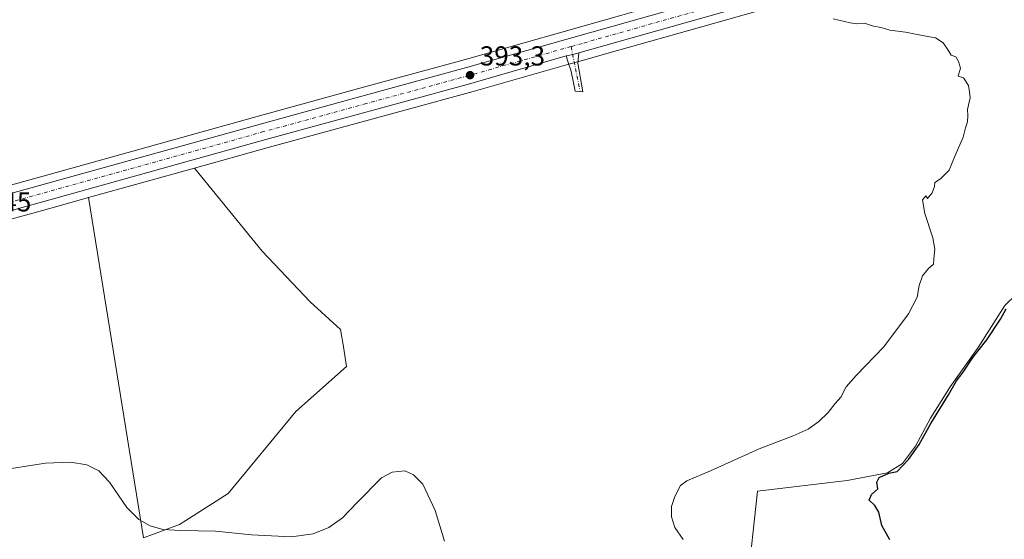
# Model space of a CAD drawing. Units: metres. Extents: x 611267 to 614728, y 4703875 to 4706244.
# Drawn here: x 614034 to 614394, y 4705223 to 4705412 of the extents above; entities that cross this region are included whole.
import ezdxf

# ---------------------------------------------------------------- set-up
doc = ezdxf.new("R2010")
doc.units = ezdxf.units.M
doc.header["$MEASUREMENT"] = 0
doc.linetypes.add('DGN Style 4', pattern=[2.6384748266838614, 1.318413404963828, -0.6592067024819142, 0.001648016756204785, -0.6592067024819142])
for name, color, linetype, lineweight in [('Camino Cxs', 7, 'Continuous', 0), ('Camino eje', 30, 'DGN Style 4', 13), ('Carretera de calzada única Cxs', 7, 'Continuous', 13), ('Carretera de calzada única eje', 7, 'DGN Style 4', 0), ('Cultivos herbáceos CxS', 92, 'Continuous', 0), ('Cultivos leñosos CxS', 92, 'Continuous', 0), ('Curva de nivel maestra', 30, 'Continuous', 30), ('Curva de nivel normal', 30, 'Continuous', 0), ('Huerta CxS', 92, 'Continuous', 0), ('Núcleo urbano CxS', 7, 'Continuous', 0), ('Punto de cota en terreno', 7, 'Continuous', 0), ('Rótulo de punto de cota en terreno', 7, 'Continuous', 0)]:
    doc.layers.add(name, color=color, linetype=linetype, lineweight=lineweight)
doc.styles.add('Style-Arial', font='txt')

# ---------------------------------------------------------------- blocks, each defined once
blk = doc.blocks.new('*U17')
at = {"layer": 'Cultivos herbáceos CxS', "color": 92, "linetype": 'Continuous', "lineweight": 0}
for points in [[(614393.8742000004, 4705307.920700001, 398.9195000000037), (614384.1375000002, 4705292.680600001, 398.454700000002), (614373.9775, 4705278.2873, 398.8717000000034), (614366.7808999997, 4705266.857200001, 399.1214000000036), (614361.2774999999, 4705256.6972, 399.6803999999975), (614356.6207999998, 4705250.347200001, 399.7283000000025), (614351.1174999997, 4705246.9606, 400.0432000000001), (614336.4223999997, 4705244.139699999, 398.2451000000001), (614303.7039999999, 4705240.187200001, 396.9017000000022), (614299.8940000003, 4705205.4738, 395.5488000000041)], [(613964.0362, 4705320.950300001, 392.1005000000005), (614046.1919999998, 4705343.6193, 392.8068999999959), (614059.4886999996, 4705347.327299999, 392.8319000000047), (614079.5462999997, 4705223.257900001, 390.5051999999997), (614092.7440999999, 4705228.0349, 390.3782999999967), (614095.0087000001, 4705229.469900001, 390.4250000000029), (614110.4666999998, 4705239.431700001, 390.4487999999984), (614135.1999000004, 4705269.3169, 390.9483000000037), (614153.6896000003, 4705285.751900001, 391.149900000004), (614152.5355000002, 4705292.8431, 391.2258000000002), (614151.4754999997, 4705299.2031, 391.2581000000064), (614140.3458000004, 4705309.2733, 391.2307000000001), (614122.8561000006, 4705327.8235, 391.3966999999975), (614098.2089000001, 4705358.125299999, 392.7900999999983), (614125.0790999997, 4705365.6185, 392.6677999999956), (614199.8749000002, 4705386.090100001, 393.0809000000008), (614234.7659, 4705395.973099999, 393.6597000000039), (614239.3057000004, 4705397.2531, 393.8660999999993), (614252.5497000003, 4705401.0023, 393.8825999999972), (614282.8282000005, 4705409.5737, 394.4660000000004), (614329.8425000003, 4705422.9123, 396.1054000000004), (614347.6868000003, 4705427.890500001, 396.7862000000023), (614383.9940999999, 4705438.029899999, 397.991200000004), (614409.8026999999, 4705445.1799, 398.8616999999941)]]:
    blk.add_polyline3d(points, dxfattribs=at)
blk = doc.blocks.new('5PATER')
at = {"layer": 'Huerta CxS', "linetype": 'Continuous', "lineweight": 0}
h = blk.add_hatch(color=51, dxfattribs=at)
edge = h.paths.add_edge_path()
edge.add_ellipse((0, 0), major_axis=(-0.1095731443231308, -0.1110710700762829), ratio=0.9994222409660322, start_angle=0, end_angle=360)

msp = doc.modelspace()

# ---------------------------------------------------------------- linework, layer by layer
at = {"layer": 'Camino Cxs', "color": 7, "linetype": 'Continuous', "lineweight": 0, "extrusion": (-0.01220127170504034, 0.007020614917820082, 0.999900915058565), "elevation": 25934.21462941392, "flags": 128}
msp.add_lwpolyline([(614192.9514435689, 4705332.966752917), (614192.9786464252, 4705332.974652245), (614195.2997823446, 4705333.387463286), (614197.579096973, 4705334.030079123)], dxfattribs=at)
at = {"layer": 'Camino Cxs', "color": 7, "linetype": 'Continuous', "lineweight": 0}
msp.add_polyline3d([(614233.8701, 4705399.0788, 393.8929999999964), (614233.8973000003, 4705399.0867, 393.8934000000008), (614236.2182999998, 4705399.499500001, 393.9186999999947), (614238.4974999996, 4705400.142100001, 393.9419999999955), (614238.1101000002, 4705396.4001, 393.6843999999983), (614239.9105000002, 4705385.9869, 392.0325000000012), (614237.1249000002, 4705386.154899999, 392.1055000000051), (614236.7355000004, 4705387.9713, 392.2639000000054), (614236.1722999997, 4705391.076099999, 392.857999999993), (614235.5449000001, 4705393.845100001, 393.3102000000072), (614234.7232999997, 4705396.247300001, 393.6628999999957)], close=True, dxfattribs=at)
msp.add_polyline3d([(614238.4974999996, 4705400.142100001, 393.9419999999955), (614238.1101000002, 4705396.4001, 393.6843999999983), (614239.9105000002, 4705385.9869, 392.0325000000012), (614237.1249000002, 4705386.154899999, 392.1055000000051), (614236.7355000004, 4705387.9713, 392.2639000000054), (614236.1722999997, 4705391.076099999, 392.857999999993), (614235.5449000001, 4705393.845100001, 393.3102000000072), (614234.7232999997, 4705396.247300001, 393.6628999999957), (614233.8701, 4705399.0788, 393.8929999999964)], dxfattribs=at)
at = {"layer": 'Camino eje', "color": 30, "linetype": 'DGN Style 4', "lineweight": 13, "extrusion": (0.02254121169250586, -0.1125304269096744, 0.9933925693274337), "elevation": -515263.9395140016, "flags": 128}
msp.add_lwpolyline([(1526461.494693165, 4463464.590505098), (1526461.494693165, 4463447.751002852)], dxfattribs=at)
at = {"layer": 'Carretera de calzada única Cxs', "color": 7, "linetype": 'Continuous', "lineweight": 13, "extrusion": (-0.01220127170504034, 0.007020614917820082, 0.999900915058565), "elevation": 25934.21462941392, "flags": 128}
msp.add_lwpolyline([(614192.9514435689, 4705332.966752917), (614192.9786464252, 4705332.974652245), (614195.2997823446, 4705333.387463286), (614197.579096973, 4705334.030079123)], dxfattribs=at)
at = {"layer": 'Carretera de calzada única Cxs', "color": 7, "linetype": 'Continuous', "lineweight": 13}
for points in [[(614544.0768999998, 4705485.8848, 404.5448999999935), (614503.0500999996, 4705474.3201, 402.8516999999993), (614457.8000999996, 4705461.590100001, 401.067200000005), (614383.1901000004, 4705440.920100001, 398.1021000000038), (614346.8800999997, 4705430.780099999, 396.8545000000013), (614329.0301000001, 4705425.800100001, 396.3102999999974), (614282.0100999996, 4705412.460100001, 394.9483999999939), (614238.4974999996, 4705400.142100001, 393.9419999999955)], [(613961.6001000004, 4705329.640100001, 392.1187999999966), (614043.7801000001, 4705352.3201, 392.752999999997), (614122.6901000004, 4705374.3101, 392.8151999999973), (614155.7701000003, 4705383.360099999, 392.9888999999966), (614160.6401000004, 4705384.690099999, 392.9857999999949), (614197.4600999998, 4705394.770099999, 393.2296999999962), (614327.3901000004, 4705431.590100001, 396.5611000000063), (614371.0673000002, 4705443.784499999, 398.0383000000002), (614372.0902000006, 4705444.069800001, 398.004700000005), (614377.2600999996, 4705445.5101, 398.1330000000016), (614381.5800999999, 4705446.720100001, 398.2116999999998), (614456.1700999998, 4705467.4001, 401.0801000000066)], [(614457.8000999996, 4705461.590100001, 401.067200000005), (614383.1901000004, 4705440.920100001, 398.1021000000038), (614346.8800999997, 4705430.780099999, 396.8545000000013), (614329.0301000001, 4705425.800100001, 396.3102999999974), (614282.0100999996, 4705412.460100001, 394.9483999999939), (614238.4974999996, 4705400.142100001, 393.9419999999955), (614236.2182999998, 4705399.499500001, 393.9186999999947), (614233.8973000003, 4705399.0867, 393.8934000000008), (614233.8701, 4705399.0788, 393.8929999999964), (614199.0701000001, 4705388.9801, 393.2667999999976), (614124.2801000001, 4705368.5101, 392.804999999993), (614045.3901000004, 4705346.5101, 392.8850999999996), (613963.2301000003, 4705323.840100001, 392.2229999999981)], [(613210.7641000003, 4705120.660900001, 383.4373000000051), (613259.5800999999, 4705133.7501, 383.8579000000027), (613294.3501000004, 4705143.4801, 384.3295000000071), (613340.7600999996, 4705156.550100001, 384.4121000000014), (613405.8701, 4705174.2501, 384.9649999999965), (613437.4200999998, 4705183.4101, 385.3448999999964), (613497.6700999998, 4705200.190099999, 386.0256999999983), (613562.7100999998, 4705218.170100001, 387.1714000000065), (613667.7600999996, 4705247.4301, 389.1039000000019), (613706.2500999998, 4705258.300100001, 389.7860999999975), (613821.7801000001, 4705290.2601, 391.7262000000046), (613861.9801000003, 4705301.300100001, 391.4962999999989), (613900.3901000004, 4705312.390100001, 391.7532999999967), (613961.6001000004, 4705329.640100001, 392.1187999999966), (614043.7801000001, 4705352.3201, 392.752999999997), (614122.6901000004, 4705374.3101, 392.8151999999973), (614155.7701000003, 4705383.360099999, 392.9888999999966), (614160.6401000004, 4705384.690099999, 392.9857999999949), (614197.4600999998, 4705394.770099999, 393.2296999999962), (614327.3901000004, 4705431.590100001, 396.5611000000063), (614371.0673000002, 4705443.784499999, 398.0383000000002)], [(614233.8701, 4705399.0788, 393.8929999999964), (614199.0701000001, 4705388.9801, 393.2667999999976), (614124.2801000001, 4705368.5101, 392.804999999993), (614045.3901000004, 4705346.5101, 392.8850999999996), (613963.2301000003, 4705323.840100001, 392.2229999999981), (613902.0301000001, 4705306.590100001, 391.725099999996), (613864.5900999998, 4705295.800100001, 391.4618000000046), (613863.6001000004, 4705295.5101, 391.4239999999991), (613823.3901000004, 4705284.470100001, 391.2617999999929), (613767.1801000005, 4705268.9101, 390.6732000000048), (613760.7001, 4705267.120100001, 390.6435000000056), (613707.8701, 4705252.5001, 389.7593000000052), (613669.3901000004, 4705241.640100001, 389.0335000000051), (613564.3201000001, 4705212.360099999, 387.1420000000071), (613534.5173000004, 4705204.123199999, 386.6695999999938)]]:
    msp.add_polyline3d(points, dxfattribs=at)
at = {"layer": 'Carretera de calzada única eje', "color": 7, "linetype": 'DGN Style 4', "lineweight": 0}
for points in [[(614374.9729000004, 4705441.7501, 397.9360000000015), (614355.3000999996, 4705436.2601, 397.2019), (614328.2100999998, 4705428.6801, 396.366399999999), (614304.7100999998, 4705422.0101, 395.5963999999949), (614239.7301000003, 4705403.610099999, 394.0050000000047), (614235.6272999998, 4705402.4495, 393.9949000000051)], [(614235.6272999998, 4705402.4495, 393.9949000000051), (614198.2600999996, 4705391.880100001, 393.4192999999942), (614160.8701, 4705381.640100001, 393.0742000000027), (614123.4801000003, 4705371.4101, 392.883600000001), (614084.0301000001, 4705360.4101, 392.8494000000064), (614044.5701000001, 4705349.420100001, 392.8386000000028), (614003.5000999998, 4705338.0801, 392.5706000000064), (613962.4200999998, 4705326.7401, 392.2666000000027), (613931.8201000001, 4705318.110099999, 392.0503999999929), (613901.2100999998, 4705309.4901, 391.7957000000025), (613882.0100999996, 4705303.940099999, 391.6972999999998), (613862.7801000001, 4705298.4001, 391.5320999999968), (613842.6700999998, 4705292.880100001, 391.3761999999988), (613822.5800999999, 4705287.360099999, 391.232999999993), (613764.8201000001, 4705271.380100001, 390.6980999999942), (613707.0500999996, 4705255.4001, 389.7998999999982), (613687.8201000001, 4705249.970100001, 389.4257000000071), (613668.5701000001, 4705244.540100001, 389.0988999999972), (613616.0301000001, 4705229.9001, 388.1445999999996), (613563.5100999996, 4705215.2601, 387.2011999999959), (613528.7324999999, 4705205.649700001, 386.6137000000017)]]:
    msp.add_polyline3d(points, dxfattribs=at)
at = {"layer": 'Cultivos herbáceos CxS', "color": 92, "linetype": 'Continuous', "lineweight": 0}
for points in [[(614437.3060999997, 4705452.799500001, 400.0861000000005), (614419.2390999999, 4705447.7941, 399.4278000000049), (614409.8026999999, 4705445.1799, 398.8616999999941), (614383.9940999999, 4705438.029899999, 397.991200000004), (614347.6868000003, 4705427.890500001, 396.7862000000023), (614329.8425000003, 4705422.9123, 396.1054000000004), (614282.8282000005, 4705409.5737, 394.4660000000004), (614252.5497000003, 4705401.0023, 393.8825999999972), (614239.3057000004, 4705397.2531, 393.8660999999993), (614234.7659, 4705395.973099999, 393.6597000000039), (614199.8749000002, 4705386.090100001, 393.0809000000008), (614125.0790999997, 4705365.6185, 392.6677999999956), (614098.2089000001, 4705358.125299999, 392.7900999999983)], [(614265.2544999998, 4705417.100099999, 393.5227000000014), (614254.1759000003, 4705413.960700001, 393.1402999999991), (614196.6551000001, 4705397.6601, 392.6343999999954), (614159.8488999996, 4705387.583900001, 392.8053000000073), (614154.9791000001, 4705386.253900001, 392.8084999999992), (614121.8916999997, 4705377.201900001, 392.6784999999945), (614042.9784000004, 4705355.211100001, 392.4802999999956), (613960.7940999996, 4705332.529899999, 391.9217999999965), (613899.5672000004, 4705315.2751, 391.4860999999946), (613861.1667, 4705304.187899999, 391.3761999999988), (613838.3629999999, 4705297.9253, 391.3617999999988)], [(614254.1759000003, 4705413.960700001, 393.1402999999991), (614196.6551000001, 4705397.6601, 392.6343999999954), (614159.8488999996, 4705387.583900001, 392.8053000000073), (614154.9791000001, 4705386.253900001, 392.8084999999992), (614121.8916999997, 4705377.201900001, 392.6784999999945), (614042.9784000004, 4705355.211100001, 392.4802999999956), (613960.7940999996, 4705332.529899999, 391.9217999999965)], [(614059.4886999996, 4705347.327299999, 392.8319000000047), (614079.5462999997, 4705223.257900001, 390.5051999999997), (614092.7440999999, 4705228.0349, 390.3782999999967), (614095.0087000001, 4705229.469900001, 390.4250000000029), (614110.4666999998, 4705239.431700001, 390.4487999999984), (614135.1999000004, 4705269.3169, 390.9483000000037), (614153.6896000003, 4705285.751900001, 391.149900000004), (614152.5355000002, 4705292.8431, 391.2258000000002), (614151.4754999997, 4705299.2031, 391.2581000000064), (614140.3458000004, 4705309.2733, 391.2307000000001), (614122.8561000006, 4705327.8235, 391.3966999999975), (614098.2089000001, 4705358.125299999, 392.7900999999983)], [(614059.4886999996, 4705347.327299999, 392.8319000000047), (614046.1919999998, 4705343.6193, 392.8068999999959), (613964.0362, 4705320.950300001, 392.1005000000005), (613902.8526, 4705303.7051, 391.6168000000035), (613868.5805000003, 4705293.827299999, 391.413400000005), (613865.4269000003, 4705292.9191, 391.3898000000045), (613864.4188999999, 4705292.624100001, 391.3779000000068), (613824.1875, 4705281.5781, 391.0485999999946), (613767.9797, 4705266.0187, 390.6183000000019), (613761.4994999999, 4705264.228700001, 390.5562000000064), (613748.4225000005, 4705260.6097, 390.2476000000024)], [(614410.8076, 4705324.4307, 399.0335000000051), (614393.8742000004, 4705307.920700001, 398.9195000000037), (614384.1375000002, 4705292.680600001, 398.454700000002), (614373.9775, 4705278.2873, 398.8717000000034), (614366.7808999997, 4705266.857200001, 399.1214000000036), (614361.2774999999, 4705256.6972, 399.6803999999975), (614356.6207999998, 4705250.347200001, 399.7283000000025), (614351.1174999997, 4705246.9606, 400.0432000000001), (614336.4223999997, 4705244.139699999, 398.2451000000001), (614303.7039999999, 4705240.187200001, 396.9017000000022), (614299.8940000003, 4705205.4738, 395.5488000000041), (614291.4274000004, 4705163.987000001, 394.0890999999974), (614285.5006999997, 4705143.666999999, 394.3178000000044), (614274.5581999999, 4705123.260700001, 394.9446000000025)], [(614410.8076, 4705324.4307, 399.0335000000051), (614393.8742000004, 4705307.920700001, 398.9195000000037), (614384.1375000002, 4705292.680600001, 398.454700000002), (614373.9775, 4705278.2873, 398.8717000000034), (614366.7808999997, 4705266.857200001, 399.1214000000036), (614361.2774999999, 4705256.6972, 399.6803999999975), (614356.6207999998, 4705250.347200001, 399.7283000000025), (614351.1174999997, 4705246.9606, 400.0432000000001), (614336.4223999997, 4705244.139699999, 398.2451000000001), (614303.7039999999, 4705240.187200001, 396.9017000000022), (614299.8940000003, 4705205.4738, 395.5488000000041), (614291.4274000004, 4705163.987000001, 394.0890999999974), (614285.5006999997, 4705143.666999999, 394.3178000000044), (614274.5581999999, 4705123.260700001, 394.9446000000025)], [(614299.8940000003, 4705205.4738, 395.5488000000041), (614303.7039999999, 4705240.187200001, 396.9017000000022), (614336.4223999997, 4705244.139699999, 398.2451000000001), (614351.1174999997, 4705246.9606, 400.0432000000001), (614356.6207999998, 4705250.347200001, 399.7283000000025), (614361.2774999999, 4705256.6972, 399.6803999999975), (614366.7808999997, 4705266.857200001, 399.1214000000036), (614373.9775, 4705278.2873, 398.8717000000034), (614384.1375000002, 4705292.680600001, 398.454700000002), (614393.8742000004, 4705307.920700001, 398.9195000000037), (614410.8076, 4705324.4307, 399.0335000000051), (614417.5810000002, 4705305.380700001, 400.7768000000069), (614424.7775999998, 4705280.827299999, 401.547000000006), (614431.9742999999, 4705259.237199999, 402.6303999999946), (614440.0176999997, 4705248.2305, 403.406799999997), (614445.9444000004, 4705246.9606, 403.8635999999969), (614462.4544000002, 4705251.1939, 404.5360999999975), (614479.8711000001, 4705257.2349, 404.7887000000046), (614463.5049999999, 4705237.924900001, 405.4282999999996), (614441.8054000001, 4705218.705499999, 405.280899999998)]]:
    msp.add_polyline3d(points, dxfattribs=at)
at = {"layer": 'Cultivos leñosos CxS', "color": 92, "linetype": 'Continuous', "lineweight": 0, "extrusion": (0.001001641731597248, 0.0002793303603204665, 0.9999994593440497), "elevation": 2322.245661545942, "flags": 128}
msp.add_lwpolyline([(614097.507406811, 4705357.66019511), (614058.7871843657, 4705346.862194689)], dxfattribs=at)
at = {"layer": 'Cultivos leñosos CxS', "color": 92, "linetype": 'Continuous', "lineweight": 0}
msp.add_polyline3d([(614059.4886999996, 4705347.327299999, 392.8319000000047), (614098.2089000001, 4705358.125299999, 392.7900999999983), (614122.8561000006, 4705327.8235, 391.3966999999975), (614140.3458000004, 4705309.2733, 391.2307000000001), (614151.4754999997, 4705299.2031, 391.2581000000064), (614152.5355000002, 4705292.8431, 391.2258000000002), (614153.6896000003, 4705285.751900001, 391.149900000004), (614135.1999000004, 4705269.3169, 390.9483000000037), (614110.4666999998, 4705239.431700001, 390.4487999999984), (614095.0087000001, 4705229.469900001, 390.4250000000029), (614092.7440999999, 4705228.0349, 390.3782999999967), (614079.5462999997, 4705223.257900001, 390.5051999999997)], close=True, dxfattribs=at)
msp.add_polyline3d([(614059.4886999996, 4705347.327299999, 392.8319000000047), (614079.5462999997, 4705223.257900001, 390.5051999999997), (614092.7440999999, 4705228.0349, 390.3782999999967), (614095.0087000001, 4705229.469900001, 390.4250000000029), (614110.4666999998, 4705239.431700001, 390.4487999999984), (614135.1999000004, 4705269.3169, 390.9483000000037), (614153.6896000003, 4705285.751900001, 391.149900000004), (614152.5355000002, 4705292.8431, 391.2258000000002), (614151.4754999997, 4705299.2031, 391.2581000000064), (614140.3458000004, 4705309.2733, 391.2307000000001), (614122.8561000006, 4705327.8235, 391.3966999999975), (614098.2089000001, 4705358.125299999, 392.7900999999983)], dxfattribs=at)
at = {"layer": 'Curva de nivel maestra', "color": 30, "linetype": 'Continuous', "lineweight": 30, "elevation": 400, "flags": 128}
msp.add_lwpolyline([(614351.9800000006, 4705222.520099999), (614349.0700000003, 4705227.640100001), (614347.9800000006, 4705232.550100001), (614346.5099999999, 4705235.0101), (614344.3700000001, 4705236.970100001), (614345.2199999997, 4705238.970100001), (614347.5199999996, 4705241.120100001), (614347.25, 4705243.5601), (614348.0099999999, 4705245.1801), (614351.6200000001, 4705246.790100001), (614354.5800000001, 4705247.460100001), (614358.7999999998, 4705251.800100001), (614362.6399999997, 4705257.2601), (614366.9199999999, 4705264.890100001), (614373.3300000001, 4705275.4001), (614376.2599999999, 4705280.470100001), (614378.7800000003, 4705283.590100001), (614382.2199999997, 4705288.960100001), (614387.2999999998, 4705295.4801), (614392.3300000001, 4705303.030099999), (614394.3899999997, 4705306.8101)], dxfattribs=at)
at = {"layer": 'Curva de nivel normal', "color": 30, "linetype": 'Continuous', "lineweight": 0, "flags": 128}
for points, elevation in [([(614331.3300000001, 4705412.5801), (614337.4299999997, 4705411.170100001), (614339.9600000001, 4705410.790100001), (614342.7400000002, 4705411.040100001), (614345.9699999997, 4705409.9001), (614348.7800000003, 4705409.4001), (614351.9400000004, 4705408.470100001), (614357.7000000002, 4705407.710100001), (614365.0800000001, 4705406.2401), (614368.5999999996, 4705405.620100001), (614371.4699999997, 4705403.7601), (614373.2599999999, 4705401.170100001), (614374.3700000001, 4705399.3201), (614376, 4705398.7401), (614377.0199999996, 4705396.9901), (614377.7999999998, 4705394.600099999), (614376.8600000005, 4705391.6501), (614378.8200000003, 4705391.0101), (614380.6699999999, 4705388.200099999), (614381.0899999999, 4705385.950099999), (614381.2599999999, 4705383.790100001), (614380.2999999998, 4705379.4901), (614380.4600000001, 4705377.2501), (614380.3200000003, 4705375.040100001), (614379.5499999998, 4705372.840100001), (614378.7300000006, 4705369.380100001), (614375.8600000005, 4705362.720100001), (614373.6500000004, 4705357.3101), (614370.3899999997, 4705354.1601), (614368.3799999999, 4705352.860099999), (614368.3200000003, 4705351.370100001), (614367.3600000005, 4705349.0601), (614365.6600000003, 4705347.020099999), (614365.0800000001, 4705347.940099999), (614363.9000000004, 4705346.4901), (614364.7100000001, 4705341.590100001), (614367.6699999999, 4705332.620100001), (614368.4299999997, 4705328.5601), (614367.9699999997, 4705325.030099999), (614367.8700000001, 4705323.0101), (614366.0800000001, 4705321.440099999), (614363.9199999999, 4705318.8201), (614362.6699999999, 4705315.2501), (614361.9000000004, 4705310.970100001), (614358.7800000003, 4705304.960100001), (614349.75, 4705292.850099999), (614339.6900000004, 4705282.4801), (614336.0800000001, 4705278.2501), (614334.0999999996, 4705274.530099999), (614332.04, 4705272.170100001), (614329.5099999999, 4705268.9801), (614326.04, 4705265.630100001), (614322.0999999996, 4705262.8301), (614316.7199999997, 4705260.450099999), (614304.2699999996, 4705255.670100001), (614286.5199999996, 4705247.620100001), (614277.8799999999, 4705244.020099999), (614275.5599999996, 4705242.270099999), (614273.4400000004, 4705238.290100001), (614272.2599999999, 4705234.5801), (614272.25, 4705230.860099999), (614273.5300000003, 4705226.9301), (614276.5300000003, 4705222.530099999)], 395), ([(614025.7699999996, 4705247.6601), (614043.7599999999, 4705250.390100001), (614052.9299999997, 4705250.840100001), (614058.8899999997, 4705249.880100001), (614063.2999999998, 4705247.670100001), (614067.1799999997, 4705243.4801), (614073.4500000002, 4705234.270099999), (614077.8600000005, 4705229.9001), (614082, 4705227.530099999), (614086.6699999999, 4705226.280099999), (614093.1600000003, 4705225.860099999), (614105.8200000003, 4705225.600099999), (614119.0300000003, 4705224.270099999), (614133.54, 4705223.610099999), (614141.4800000006, 4705224.710100001), (614147.2000000002, 4705226.950099999), (614152.2100000001, 4705230.5101), (614157.6100000005, 4705236.130100001), (614166.4600000001, 4705245.100099999), (614170.3499999996, 4705247.1801), (614174.9500000002, 4705247.600099999), (614178.1600000003, 4705246.2401), (614181.4699999997, 4705242.7301), (614185.9900000002, 4705233.130100001), (614189.4199999999, 4705221.960100001)], 390)]:
    msp.add_lwpolyline(points, dxfattribs=dict(at, elevation=elevation))
at = {"layer": 'Núcleo urbano CxS', "color": 7, "linetype": 'Continuous', "lineweight": 0, "extrusion": (0.001001641731597248, 0.0002793303603204665, 0.9999994593440497), "elevation": 2322.245661545942, "flags": 128}
msp.add_lwpolyline([(614097.507406811, 4705357.66019511), (614058.7871843657, 4705346.862194689)], dxfattribs=at)
at = {"layer": 'Núcleo urbano CxS', "color": 7, "linetype": 'Continuous', "lineweight": 0}
for points in [[(613960.7940999996, 4705332.529899999, 391.9217999999965), (614042.9784000004, 4705355.211100001, 392.4802999999956), (614121.8916999997, 4705377.201900001, 392.6784999999945), (614154.9791000001, 4705386.253900001, 392.8084999999992), (614159.8488999996, 4705387.583900001, 392.8053000000073), (614196.6551000001, 4705397.6601, 392.6343999999954), (614254.1759000003, 4705413.960700001, 393.1402999999991), (614265.2544999998, 4705417.100099999, 393.5227000000014), (614326.5777000004, 4705434.4781, 396.7051999999967), (614371.2843000004, 4705446.959899999, 398.3899999999995), (614376.4530999997, 4705448.399499999, 398.2657000000036), (614380.7747, 4705449.610099999, 398.7121999999945), (614455.3639000002, 4705470.2897, 400.7133000000031)], [(614437.3060999997, 4705452.799500001, 400.0861000000005), (614419.2390999999, 4705447.7941, 399.4278000000049), (614409.8026999999, 4705445.1799, 398.8616999999941), (614383.9940999999, 4705438.029899999, 397.991200000004), (614347.6868000003, 4705427.890500001, 396.7862000000023), (614329.8425000003, 4705422.9123, 396.1054000000004), (614282.8282000005, 4705409.5737, 394.4660000000004), (614252.5497000003, 4705401.0023, 393.8825999999972), (614239.3057000004, 4705397.2531, 393.8660999999993), (614234.7659, 4705395.973099999, 393.6597000000039), (614199.8749000002, 4705386.090100001, 393.0809000000008), (614125.0790999997, 4705365.6185, 392.6677999999956), (614098.2089000001, 4705358.125299999, 392.7900999999983)], [(614409.8026999999, 4705445.1799, 398.8616999999941), (614383.9940999999, 4705438.029899999, 397.991200000004), (614347.6868000003, 4705427.890500001, 396.7862000000023), (614329.8425000003, 4705422.9123, 396.1054000000004), (614282.8282000005, 4705409.5737, 394.4660000000004), (614252.5497000003, 4705401.0023, 393.8825999999972), (614239.3057000004, 4705397.2531, 393.8660999999993), (614234.7659, 4705395.973099999, 393.6597000000039), (614199.8749000002, 4705386.090100001, 393.0809000000008), (614125.0790999997, 4705365.6185, 392.6677999999956), (614098.2089000001, 4705358.125299999, 392.7900999999983), (614059.4886999996, 4705347.327299999, 392.8319000000047), (614046.1919999998, 4705343.6193, 392.8068999999959), (613964.0362, 4705320.950300001, 392.1005000000005)], [(614265.2544999998, 4705417.100099999, 393.5227000000014), (614254.1759000003, 4705413.960700001, 393.1402999999991), (614196.6551000001, 4705397.6601, 392.6343999999954), (614159.8488999996, 4705387.583900001, 392.8053000000073), (614154.9791000001, 4705386.253900001, 392.8084999999992), (614121.8916999997, 4705377.201900001, 392.6784999999945), (614042.9784000004, 4705355.211100001, 392.4802999999956), (613960.7940999996, 4705332.529899999, 391.9217999999965), (613899.5672000004, 4705315.2751, 391.4860999999946), (613861.1667, 4705304.187899999, 391.3761999999988), (613838.3629999999, 4705297.9253, 391.3617999999988)], [(614059.4886999996, 4705347.327299999, 392.8319000000047), (614046.1919999998, 4705343.6193, 392.8068999999959), (613964.0362, 4705320.950300001, 392.1005000000005), (613902.8526, 4705303.7051, 391.6168000000035), (613868.5805000003, 4705293.827299999, 391.413400000005), (613865.4269000003, 4705292.9191, 391.3898000000045), (613864.4188999999, 4705292.624100001, 391.3779000000068), (613824.1875, 4705281.5781, 391.0485999999946), (613767.9797, 4705266.0187, 390.6183000000019), (613761.4994999999, 4705264.228700001, 390.5562000000064), (613748.4225000005, 4705260.6097, 390.2476000000024)]]:
    msp.add_polyline3d(points, dxfattribs=at)

# ---------------------------------------------------------------- block references
at = {"layer": 'Cultivos herbáceos CxS', "color": 92, "linetype": 'Continuous', "lineweight": 0}
msp.add_blockref('*U17', (0, 0), dxfattribs=at)
at = {"layer": 'Punto de cota en terreno', "color": 7, "linetype": 'Continuous', "lineweight": 0, "xscale": 10, "yscale": 10, "zscale": 10}
msp.add_blockref('5PATER', (614198.7599999999, 4705392.02, 393.3000000000029), dxfattribs=at)

# ---------------------------------------------------------------- texts
at = {"layer": 'Rótulo de punto de cota en terreno', "color": 7, "linetype": 'Continuous', "lineweight": 0, "style": 'Style-Arial'}
for s, p in [('393,3', (614202.2878000002, 4705395.547800001)), ('392,45', (614009.5077999998, 4705342.297800001))]:
    msp.add_text(s, height=7.000000000000002, dxfattribs=at).set_placement(p)

doc.saveas('drawing.dxf')
